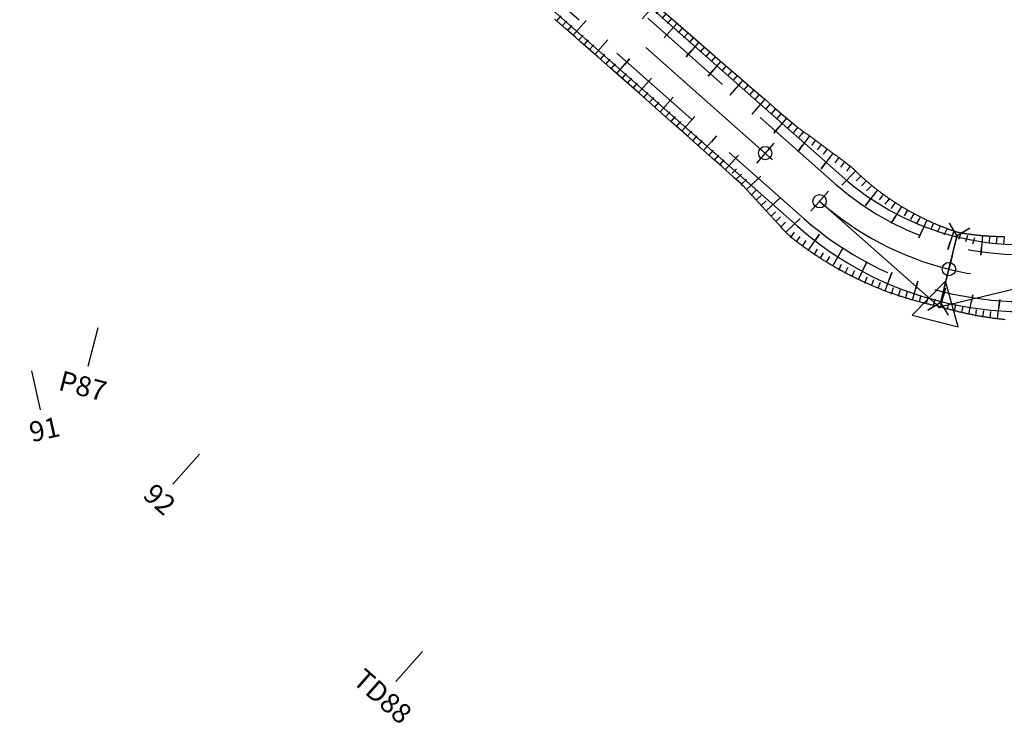
# Model space of a CAD drawing. Units: inches. Extents: x 22300 to 31025, y 8 to 1597.
# Drawn here: x 30351 to 30424, y 150 to 202 of the extents above; entities that cross this region are included whole.
import ezdxf
from ezdxf.enums import TextEntityAlignment as Align

# ---------------------------------------------------------------- set-up
doc = ezdxf.new("R2010")
doc.units = ezdxf.units.IN
doc.header["$MEASUREMENT"] = 0
doc.linetypes.add('DASHDOT', pattern=[25.4, 12.7, -6.35, 0, -6.35])
doc.linetypes.add('HIDDEN', pattern=[0.375, 0.25, -0.125])
for name, color, linetype in [('CAU_CONG_TRAN', 11, 'Continuous'), ('ENTCOC', 6, 'Continuous'), ('ENTPLINETUYEN', 1, 'DASHDOT'), ('ENTSIEUCAOPHU', 3, 'Continuous'), ('KH_DINH', 3, 'Continuous'), ('MEPTLP', 7, 'Continuous'), ('MEPTLT', 7, 'Continuous'), ('TALUY', 8, 'Continuous'), ('TENCOCTUYEN', 1, 'Continuous'), ('TEXTCAODOCOC', 3, 'Continuous')]:
    doc.layers.add(name, color=color, linetype=linetype)
doc.styles.add('TIEUDE', font='vnromanc.shx')

# ---------------------------------------------------------------- blocks, each defined once
blk = doc.blocks.new('KH_DINH')
at = {"layer": 'KH_DINH'}
blk.add_lwpolyline([(1.082, -1.828), (1.086, 1.714), (-1.995, -0.039)], close=True, dxfattribs=at)
at = {"layer": 'KH_DINH', "const_width": 0.1}
blk.add_lwpolyline([(-0.05, 0, 1), (0.05, 0, 1)], format="xyb", close=True, dxfattribs=at)
blk = doc.blocks.new('cèng')
at = {"layer": 'CAU_CONG_TRAN', "color": 11, "const_width": 0.2, "flags": 128}
for points in [[(-4.49, 0), (-5.89, 1.4)], [(4.49, 0), (5.89, 1.4)], [(-4.49, 0), (-5.89, -1.4)], [(-4.49, 0), (4.49, 0)], [(4.49, 0), (5.89, -1.4)]]:
    blk.add_lwpolyline(points, dxfattribs=at)
blk = doc.blocks.new('tlt')
at = {"layer": 'TALUY'}
for p, q in [((0, 0), (0, -1.469)), ((0.543, 0), (0.543, -0.497)), ((1.087, 0), (1.087, -0.497)), ((1.63, 0), (1.63, -0.497)), ((0, -1.469), (0, -0.874))]:
    blk.add_line(p, q, dxfattribs=at)

msp = doc.modelspace()

# ---------------------------------------------------------------- linework, layer by layer
at = {"color": 3, "linetype": 'HIDDEN', "ltscale": 30}
for points in [[(30716.548, 182.667), (30659.612, 180.694, 0.076951), (30638.695, 176.71), (30630.592, 173.827, -0.1456), (30610.515, 172.768), (30600.443, 175.196, -0.035212), (30574.332, 183.47), (30557.217, 190.253, 0.113297), (30532.018, 194.104), (30506.139, 192.186, -0.019395), (30482.375, 191.349), (30468.025, 191.401, 0.060214), (30443.65, 188.544), (30430.78, 185.435, -0.244827), (30411.715, 190.166), (30379.56, 218.565, 0.239617), (30355.207, 224.863), (30322.7, 217.686, -0.244647), (30301.944, 223.265), (30285.955, 237.937, 0.210728), (30263.881, 245.425), (30204.782, 240.193, -0.217032)], [(30716.669, 179.17), (30659.733, 177.196, 0.076951), (30639.868, 173.412), (30631.765, 170.529, -0.1456), (30609.695, 169.366), (30599.623, 171.793, -0.035212), (30573.043, 180.217), (30555.928, 186.999, 0.113297), (30532.276, 190.613), (30506.397, 188.696, -0.019395), (30482.362, 187.849), (30468.012, 187.901, 0.060214), (30444.472, 185.141), (30431.602, 182.033, -0.244827), (30409.398, 187.543), (30377.243, 215.942, 0.239617), (30355.962, 221.445), (30323.455, 214.269, -0.244647), (30299.577, 220.686), (30283.589, 235.358, 0.210728), (30264.19, 241.939), (30205.091, 236.706, -0.217032)]]:
    msp.add_lwpolyline(points, format="xyb", dxfattribs=at)
at = {"layer": 'ENTCOC'}
for p, q in [((30407.134, 193.212), (30405.81, 191.713)), ((30411.219, 189.604), (30409.895, 188.105)), ((30420.488, 184.739), (30420.006, 182.798))]:
    msp.add_line(p, q, dxfattribs=at)
at = {"layer": 'ENTPLINETUYEN', "color": 5, "linetype": 'ByBlock'}
for points in [[(30204.716, 240.94), (30263.815, 246.172, -0.210728), (30286.462, 238.489), (30302.451, 223.818, 0.244647), (30322.538, 218.419), (30355.045, 225.595, -0.239617), (30380.057, 219.127), (30412.211, 190.729, 0.244827), (30430.604, 186.164), (30443.474, 189.273, -0.060214), (30468.028, 192.151), (30482.378, 192.099, 0.019395), (30506.083, 192.934), (30531.962, 194.852, -0.113297), (30557.493, 190.95), (30574.609, 184.168, 0.035212), (30600.619, 175.925), (30610.691, 173.498, 0.1456), (30630.341, 174.533), (30638.443, 177.416, -0.076951), (30659.586, 181.444), (30716.522, 183.417, 0.040407)], [(30205.157, 235.959), (30264.256, 241.192, -0.210728), (30283.082, 234.805), (30299.07, 220.134, 0.244647), (30323.616, 213.536), (30356.123, 220.713, -0.239617), (30376.747, 215.379), (30408.902, 186.981, 0.244827), (30431.778, 181.304), (30444.648, 184.412, -0.060214), (30468.01, 187.151), (30482.36, 187.099, 0.019395), (30506.453, 187.948), (30532.332, 189.866, -0.113297), (30555.651, 186.302), (30572.767, 179.519, 0.035212), (30599.448, 171.064), (30609.519, 168.637, 0.1456), (30632.017, 169.823), (30640.119, 172.706, -0.076951), (30659.759, 176.447), (30716.695, 178.42, 0.040407)]]:
    msp.add_lwpolyline(points, format="xyb", dxfattribs=at)
at = {"layer": 'ENTPLINETUYEN'}
for points in [[(30378.402, 217.253), (30410.557, 188.855, 0.244827)], [(30410.557, 188.855, 0.244827), (30431.191, 183.734)]]:
    msp.add_lwpolyline(points, format="xyb", dxfattribs=at)
at = {"layer": 'ENTSIEUCAOPHU'}
for p in [(30410.557, 188.855), (30431.191, 183.734)]:
    msp.add_line(p, (30419.54, 180.92), dxfattribs=at)
at = {"layer": 'MEPTLP'}
msp.add_lwpolyline([(30424.473, 179.981), (30424.402, 179.988), (30424.331, 179.996), (30424.261, 180.003), (30424.19, 180.011), (30424.119, 180.019), (30424.049, 180.027), (30423.978, 180.036), (30423.908, 180.044), (30423.837, 180.053), (30423.767, 180.062), (30423.696, 180.071), (30423.626, 180.08), (30423.555, 180.09), (30423.485, 180.099), (30423.415, 180.109), (30423.344, 180.119), (30423.274, 180.13), (30423.204, 180.14), (30423.134, 180.151), (30423.064, 180.161), (30422.994, 180.172), (30422.924, 180.184), (30422.854, 180.195), (30422.784, 180.207), (30422.714, 180.218), (30422.644, 180.23), (30422.574, 180.242), (30422.504, 180.255), (30422.435, 180.267), (30422.365, 180.28), (30422.295, 180.293), (30422.226, 180.306), (30422.156, 180.319), (30422.087, 180.333), (30422.017, 180.346), (30421.948, 180.36), (30421.878, 180.374), (30421.809, 180.388), (30421.74, 180.403), (30421.671, 180.417), (30421.601, 180.432), (30421.532, 180.447), (30421.463, 180.462), (30421.394, 180.478), (30421.325, 180.493), (30421.256, 180.509), (30421.187, 180.525), (30421.119, 180.541), (30421.05, 180.557), (30420.981, 180.573), (30420.912, 180.59), (30420.844, 180.607), (30420.775, 180.624), (30420.707, 180.641), (30420.638, 180.658), (30420.57, 180.676), (30420.502, 180.694), (30420.433, 180.712), (30420.365, 180.73), (30420.297, 180.748), (30420.229, 180.766), (30420.161, 180.785), (30420.093, 180.804), (30420.025, 180.823), (30419.957, 180.842), (30419.888, 180.861), (30419.82, 180.88), (30419.751, 180.899), (30419.681, 180.918), (30419.611, 180.937), (30419.539, 180.955), (30419.467, 180.972), (30419.394, 180.99), (30419.321, 181.007), (30419.247, 181.023), (30419.173, 181.04), (30419.1, 181.056), (30419.026, 181.073), (30418.954, 181.089), (30418.882, 181.105), (30418.811, 181.121), (30418.741, 181.138), (30418.671, 181.154), (30418.602, 181.171), (30418.533, 181.187), (30418.464, 181.204), (30418.396, 181.221), (30418.327, 181.238), (30418.259, 181.256), (30418.19, 181.273), (30418.122, 181.291), (30418.054, 181.309), (30417.986, 181.327), (30417.917, 181.345), (30417.849, 181.364), (30417.781, 181.383), (30417.713, 181.401), (30417.645, 181.42), (30417.577, 181.44), (30417.509, 181.459), (30417.441, 181.479), (30417.373, 181.498), (30417.305, 181.518), (30417.238, 181.539), (30417.17, 181.559), (30417.102, 181.58), (30417.035, 181.6), (30416.967, 181.621), (30416.899, 181.642), (30416.832, 181.664), (30416.765, 181.685), (30416.697, 181.707), (30416.63, 181.729), (30416.563, 181.751), (30416.495, 181.773), (30416.428, 181.795), (30416.361, 181.818), (30416.294, 181.841), (30416.227, 181.864), (30416.16, 181.887), (30416.093, 181.91), (30416.026, 181.934), (30415.959, 181.957), (30415.893, 181.981), (30415.826, 182.005), (30415.759, 182.029), (30415.693, 182.054), (30415.626, 182.078), (30415.56, 182.103), (30415.494, 182.128), (30415.427, 182.153), (30415.361, 182.179), (30415.295, 182.204), (30415.229, 182.23), (30415.163, 182.256), (30415.096, 182.282), (30415.031, 182.308), (30414.965, 182.335), (30414.899, 182.361), (30414.833, 182.388), (30414.767, 182.415), (30414.702, 182.442), (30414.636, 182.47), (30414.571, 182.497), (30414.505, 182.525), (30414.44, 182.553), (30414.375, 182.581), (30414.309, 182.609), (30414.244, 182.638), (30414.179, 182.666), (30414.114, 182.695), (30414.049, 182.724), (30413.984, 182.753), (30413.92, 182.783), (30413.855, 182.812), (30413.79, 182.842), (30413.726, 182.872), (30413.661, 182.902), (30413.597, 182.932), (30413.532, 182.963), (30413.468, 182.993), (30413.404, 183.024), (30413.34, 183.055), (30413.276, 183.086), (30413.212, 183.117), (30413.148, 183.149), (30413.084, 183.181), (30413.02, 183.212), (30412.957, 183.244), (30412.893, 183.277), (30412.829, 183.309), (30412.766, 183.342), (30412.703, 183.374), (30412.639, 183.407), (30412.576, 183.44), (30412.513, 183.474), (30412.45, 183.507), (30412.387, 183.541), (30412.324, 183.574), (30412.262, 183.608), (30412.199, 183.643), (30412.136, 183.677), (30412.074, 183.711), (30412.011, 183.746), (30411.949, 183.781), (30411.887, 183.816), (30411.825, 183.851), (30411.763, 183.886), (30411.701, 183.922), (30411.639, 183.958), (30411.577, 183.993), (30411.515, 184.03), (30411.454, 184.066), (30411.392, 184.102), (30411.331, 184.139), (30411.269, 184.175), (30411.208, 184.212), (30411.147, 184.249), (30411.086, 184.287), (30411.025, 184.324), (30410.964, 184.362), (30410.903, 184.399), (30410.843, 184.437), (30410.782, 184.475), (30410.722, 184.514), (30410.661, 184.552), (30410.601, 184.591), (30410.541, 184.63), (30410.481, 184.668), (30410.421, 184.708), (30410.361, 184.747), (30410.301, 184.786), (30410.241, 184.826), (30410.182, 184.866), (30410.122, 184.906), (30410.063, 184.946), (30410.004, 184.986), (30409.944, 185.026), (30409.885, 185.067), (30409.826, 185.108), (30409.768, 185.149), (30409.709, 185.19), (30409.65, 185.231), (30409.592, 185.273), (30409.533, 185.314), (30409.475, 185.356), (30409.417, 185.398), (30409.358, 185.44), (30409.3, 185.482), (30409.242, 185.525), (30409.185, 185.567), (30409.127, 185.61), (30409.069, 185.653), (30409.012, 185.696), (30408.955, 185.739), (30408.897, 185.783), (30408.84, 185.826), (30408.783, 185.87), (30408.726, 185.914), (30408.669, 185.958), (30408.612, 186.003), (30408.554, 186.049), (30408.495, 186.098), (30408.435, 186.149), (30408.372, 186.204), (30408.308, 186.263), (30408.241, 186.327), (30408.171, 186.395), (30408.098, 186.468), (30408.025, 186.543), (30407.952, 186.62), (30407.879, 186.697), (30407.809, 186.773), (30407.741, 186.846), (30407.677, 186.915), (30407.618, 186.98), (30407.562, 187.039), (30407.511, 187.095), (30407.462, 187.148), (30407.416, 187.198), (30407.371, 187.247), (30407.328, 187.294), (30407.285, 187.34), (30407.243, 187.386), (30407.2, 187.432), (30407.157, 187.478), (30407.115, 187.525), (30407.072, 187.571), (30407.03, 187.617), (30406.987, 187.663), (30406.944, 187.709), (30406.902, 187.755), (30406.859, 187.802), (30406.816, 187.848), (30406.774, 187.894), (30406.731, 187.94), (30406.689, 187.986), (30406.646, 188.032), (30406.603, 188.079), (30406.561, 188.125), (30406.518, 188.171), (30406.476, 188.217), (30406.433, 188.263), (30406.39, 188.309), (30406.348, 188.356), (30406.305, 188.402), (30406.263, 188.448), (30406.22, 188.494), (30406.177, 188.54), (30406.135, 188.586), (30406.092, 188.633), (30406.049, 188.679), (30406.007, 188.725), (30405.964, 188.771), (30405.922, 188.817), (30405.879, 188.863), (30405.836, 188.91), (30405.794, 188.956), (30405.751, 189.002), (30405.709, 189.048), (30405.666, 189.094), (30405.623, 189.14), (30405.581, 189.187), (30405.538, 189.233), (30405.496, 189.279), (30405.453, 189.325), (30405.41, 189.371), (30405.368, 189.417), (30405.325, 189.464), (30405.283, 189.51), (30405.24, 189.556), (30405.197, 189.602), (30405.155, 189.648), (30405.112, 189.695), (30405.069, 189.741), (30405.027, 189.787), (30404.984, 189.833), (30404.942, 189.879), (30404.899, 189.925), (30404.852, 189.975), (30404.782, 190.046), (30404.663, 190.159), (30404.472, 190.335), (30404.185, 190.595), (30403.778, 190.961), (30403.226, 191.453), (30402.507, 192.092), (30401.607, 192.889), (30400.562, 193.812), (30399.421, 194.82), (30398.232, 195.87), (30397.041, 196.92), (30395.898, 197.928), (30394.85, 198.853), (30393.944, 199.651), (30393.217, 200.291), (30392.657, 200.784), (30392.24, 201.151), (30391.943, 201.412), (30391.742, 201.589), (30391.613, 201.702), (30391.532, 201.772), (30391.476, 201.82), (30391.425, 201.865), (30391.375, 201.908), (30391.326, 201.951), (30391.277, 201.993), (30391.229, 202.034), (30391.181, 202.075), (30391.134, 202.117), (30391.087, 202.157), (30391.04, 202.198), (30390.992, 202.239), (30390.945, 202.28), (30390.898, 202.321), (30390.85, 202.362), (30390.803, 202.403), (30390.756, 202.444), (30390.709, 202.485)], dxfattribs=at)
at = {"layer": 'MEPTLT'}
msp.add_lwpolyline([(30398.702, 203.214), (30399.757, 202.297), (30400.907, 201.298), (30402.106, 200.257), (30403.305, 199.217), (30404.455, 198.22), (30405.508, 197.307), (30406.418, 196.52), (30407.146, 195.891), (30407.706, 195.409), (30408.122, 195.053), (30408.418, 194.802), (30408.617, 194.636), (30408.743, 194.532), (30408.822, 194.47), (30408.877, 194.429), (30408.927, 194.392), (30408.978, 194.355), (30409.029, 194.318), (30409.079, 194.281), (30409.13, 194.244), (30409.18, 194.206), (30409.231, 194.169), (30409.281, 194.132), (30409.332, 194.095), (30409.382, 194.058), (30409.433, 194.021), (30409.484, 193.983), (30409.534, 193.946), (30409.585, 193.909), (30409.635, 193.872), (30409.686, 193.835), (30409.736, 193.797), (30409.787, 193.76), (30409.838, 193.723), (30409.888, 193.686), (30409.939, 193.649), (30409.989, 193.612), (30410.04, 193.574), (30410.09, 193.537), (30410.141, 193.5), (30410.191, 193.463), (30410.242, 193.426), (30410.293, 193.389), (30410.343, 193.351), (30410.394, 193.314), (30410.444, 193.277), (30410.495, 193.24), (30410.545, 193.203), (30410.596, 193.166), (30410.646, 193.128), (30410.697, 193.091), (30410.748, 193.054), (30410.798, 193.017), (30410.849, 192.98), (30410.899, 192.943), (30410.95, 192.905), (30411, 192.868), (30411.051, 192.831), (30411.102, 192.794), (30411.152, 192.757), (30411.203, 192.72), (30411.253, 192.682), (30411.304, 192.645), (30411.354, 192.608), (30411.405, 192.571), (30411.455, 192.534), (30411.506, 192.497), (30411.557, 192.459), (30411.607, 192.422), (30411.658, 192.385), (30411.708, 192.348), (30411.759, 192.311), (30411.81, 192.273), (30411.863, 192.234), (30411.918, 192.194), (30411.976, 192.151), (30412.037, 192.106), (30412.103, 192.058), (30412.173, 192.006), (30412.249, 191.95), (30412.329, 191.891), (30412.411, 191.83), (30412.495, 191.768), (30412.577, 191.706), (30412.657, 191.645), (30412.733, 191.586), (30412.803, 191.53), (30412.866, 191.478), (30412.923, 191.43), (30412.975, 191.384), (30413.022, 191.342), (30413.065, 191.301), (30413.106, 191.262), (30413.145, 191.224), (30413.183, 191.187), (30413.222, 191.15), (30413.26, 191.113), (30413.298, 191.076), (30413.337, 191.039), (30413.375, 191.002), (30413.414, 190.966), (30413.453, 190.929), (30413.492, 190.893), (30413.531, 190.857), (30413.57, 190.821), (30413.609, 190.784), (30413.648, 190.748), (30413.688, 190.713), (30413.727, 190.677), (30413.767, 190.641), (30413.807, 190.606), (30413.846, 190.57), (30413.886, 190.535), (30413.926, 190.499), (30413.967, 190.464), (30414.007, 190.429), (30414.047, 190.394), (30414.088, 190.359), (30414.128, 190.325), (30414.169, 190.29), (30414.21, 190.256), (30414.251, 190.221), (30414.291, 190.187), (30414.333, 190.153), (30414.374, 190.118), (30414.415, 190.084), (30414.456, 190.05), (30414.498, 190.017), (30414.539, 189.983), (30414.581, 189.949), (30414.623, 189.916), (30414.665, 189.883), (30414.707, 189.849), (30414.749, 189.816), (30414.791, 189.783), (30414.833, 189.75), (30414.876, 189.717), (30414.918, 189.685), (30414.961, 189.652), (30415.003, 189.62), (30415.046, 189.587), (30415.089, 189.555), (30415.132, 189.523), (30415.175, 189.491), (30415.218, 189.459), (30415.261, 189.427), (30415.305, 189.395), (30415.348, 189.364), (30415.392, 189.332), (30415.435, 189.301), (30415.479, 189.269), (30415.523, 189.238), (30415.567, 189.207), (30415.611, 189.176), (30415.655, 189.145), (30415.699, 189.115), (30415.743, 189.084), (30415.787, 189.054), (30415.832, 189.023), (30415.876, 188.993), (30415.921, 188.963), (30415.966, 188.933), (30416.011, 188.903), (30416.056, 188.873), (30416.101, 188.844), (30416.146, 188.814), (30416.191, 188.785), (30416.236, 188.755), (30416.281, 188.726), (30416.327, 188.697), (30416.372, 188.668), (30416.418, 188.639), (30416.464, 188.611), (30416.509, 188.582), (30416.555, 188.554), (30416.601, 188.525), (30416.647, 188.497), (30416.693, 188.469), (30416.74, 188.441), (30416.786, 188.413), (30416.832, 188.385), (30416.879, 188.358), (30416.925, 188.33), (30416.972, 188.303), (30417.019, 188.276), (30417.065, 188.248), (30417.112, 188.221), (30417.159, 188.195), (30417.206, 188.168), (30417.253, 188.141), (30417.301, 188.115), (30417.348, 188.088), (30417.395, 188.062), (30417.443, 188.036), (30417.49, 188.01), (30417.538, 187.984), (30417.586, 187.958), (30417.633, 187.933), (30417.681, 187.907), (30417.729, 187.882), (30417.777, 187.856), (30417.825, 187.831), (30417.873, 187.806), (30417.922, 187.781), (30417.97, 187.757), (30418.018, 187.732), (30418.067, 187.707), (30418.115, 187.683), (30418.164, 187.659), (30418.213, 187.635), (30418.261, 187.611), (30418.31, 187.587), (30418.359, 187.563), (30418.408, 187.539), (30418.457, 187.516), (30418.506, 187.493), (30418.556, 187.469), (30418.605, 187.446), (30418.654, 187.423), (30418.704, 187.401), (30418.753, 187.378), (30418.803, 187.355), (30418.852, 187.333), (30418.902, 187.311), (30418.952, 187.288), (30419.002, 187.266), (30419.052, 187.244), (30419.102, 187.223), (30419.152, 187.201), (30419.202, 187.179), (30419.252, 187.158), (30419.302, 187.137), (30419.353, 187.116), (30419.403, 187.095), (30419.453, 187.074), (30419.504, 187.053), (30419.555, 187.033), (30419.605, 187.012), (30419.656, 186.992), (30419.707, 186.972), (30419.758, 186.952), (30419.808, 186.932), (30419.859, 186.912), (30419.911, 186.892), (30419.962, 186.873), (30420.013, 186.854), (30420.064, 186.834), (30420.115, 186.815), (30420.167, 186.796), (30420.218, 186.777), (30420.27, 186.759), (30420.323, 186.74), (30420.376, 186.721), (30420.429, 186.702), (30420.483, 186.683), (30420.538, 186.664), (30420.593, 186.646), (30420.648, 186.627), (30420.704, 186.609), (30420.76, 186.591), (30420.817, 186.575), (30420.873, 186.559), (30420.928, 186.544), (30420.984, 186.53), (30421.039, 186.518), (30421.094, 186.507), (30421.149, 186.496), (30421.203, 186.486), (30421.257, 186.477), (30421.312, 186.468), (30421.366, 186.459), (30421.42, 186.451), (30421.474, 186.442), (30421.528, 186.434), (30421.583, 186.426), (30421.637, 186.418), (30421.691, 186.411), (30421.745, 186.403), (30421.799, 186.396), (30421.854, 186.388), (30421.908, 186.381), (30421.962, 186.374), (30422.016, 186.368), (30422.071, 186.361), (30422.125, 186.354), (30422.179, 186.348), (30422.234, 186.342), (30422.288, 186.336), (30422.342, 186.33), (30422.396, 186.324), (30422.451, 186.318), (30422.505, 186.313), (30422.559, 186.308), (30422.614, 186.302), (30422.668, 186.297), (30422.723, 186.293), (30422.777, 186.288), (30422.831, 186.283), (30422.886, 186.279), (30422.94, 186.275), (30422.994, 186.27), (30423.049, 186.267), (30423.103, 186.263), (30423.157, 186.259), (30423.212, 186.255), (30423.266, 186.252), (30423.32, 186.249), (30423.375, 186.246), (30423.429, 186.243), (30423.484, 186.24), (30423.538, 186.237), (30423.592, 186.235), (30423.647, 186.233), (30423.701, 186.23), (30423.755, 186.228), (30423.81, 186.227), (30423.864, 186.225), (30423.918, 186.223), (30423.973, 186.222), (30424.027, 186.22), (30424.081, 186.219), (30424.136, 186.218), (30424.19, 186.217), (30424.244, 186.217), (30424.298, 186.216), (30424.353, 186.216), (30424.407, 186.216)], dxfattribs=at)
at = {"layer": 'TENCOCTUYEN'}
for p, q in [((30356.433, 179.371), (30355.682, 176.466)), ((30351.459, 176.16), (30352.105, 173.23)), ((30364.046, 169.894), (30362.06, 167.646)), ((30380.768, 155.126), (30378.782, 152.877))]:
    msp.add_line(p, q, dxfattribs=at)
at = {"layer": 'TEXTCAODOCOC'}
for centre in [(30406.472, 192.462), (30410.557, 188.855), (30420.247, 183.769)]:
    msp.add_circle(centre, 0.5, dxfattribs=at)
for p in [(30406.472, 192.462), (30410.557, 188.855), (30420.247, 183.769)]:
    msp.add_point(p, dxfattribs=at)

# ---------------------------------------------------------------- block references
at = {"rotation": 256.0636102832781}
msp.add_blockref('KH_DINH', (30419.54, 180.92), dxfattribs=at)
at = {"layer": 'CAU_CONG_TRAN', "color": 1, "xscale": 0.5722291836125527, "yscale": 0.5722291836136719, "zscale": 0.572229183612239, "rotation": 76.18625616934813}
msp.add_blockref('cèng', (30420.242, 183.769), dxfattribs=at)
at = {"layer": 'TALUY', "color": 3}
for p, rotation in [((30392.076, 201.295), 138.6814661150362), ((30398.225, 203.628), 318.9977299295447), ((30393.707, 199.859), 138.6238268627411), ((30399.866, 202.202), 319.0238130318822), ((30395.338, 198.422), 138.6059987002614), ((30401.507, 200.777), 319.0366146264223), ((30396.969, 196.984), 138.5957200339145), ((30403.149, 199.352), 319.0513512167176), ((30404.792, 197.928), 319.095255385522), ((30398.599, 195.546), 138.5670790768115), ((30406.435, 196.505), 319.1967477711167), ((30400.229, 194.107), 138.5454507021343), ((30408.083, 195.087), 319.4336795004346), ((30401.857, 192.667), 138.4664644354961), ((30409.798, 193.752), 323.6791703174785), ((30403.483, 191.223), 138.2667448707168), ((30411.549, 192.465), 323.679165482073), ((30405.07, 189.74), 132.7044686344483), ((30413.253, 191.119), 315.9771865323906), ((30406.545, 188.142), 132.7036045298014), ((30414.899, 189.7), 322.3880905741133), ((30408.022, 186.547), 133.6615839825205), ((30416.691, 188.471), 328.643580402251), ((30409.713, 185.187), 145.0277576413294), ((30418.606, 187.446), 335.0549801687736), ((30411.542, 184.014), 149.7055497944774), ((30420.623, 186.636), 341.5775672565955), ((30422.764, 186.289), 355.037519866549), ((30413.462, 182.996), 154.3834138129277), ((30415.46, 182.141), 159.2172778665035), ((30417.523, 181.455), 164.05121299259), ((30419.632, 180.931), 165.2845866904011), ((30421.74, 180.403), 168.2241283331348), ((30423.884, 180.047), 172.9430549259483)]:
    msp.add_blockref('tlt', p, dxfattribs=dict(at, rotation=rotation))

# ---------------------------------------------------------------- texts
at = {"layer": 'TENCOCTUYEN', "style": 'TIEUDE'}
for s, rotation, p in [('P87', 345.49972, (30355.306, 175.014)), ('91', 12.44972, (30352.429, 171.766)), ('92', 318.54972, (30361.067, 166.521)), ('TD88', 318.54985, (30377.789, 151.753))]:
    msp.add_text(s, height=1.5, rotation=rotation, dxfattribs=at).set_placement(p, align=Align.MIDDLE_CENTER)

doc.saveas('drawing.dxf')
